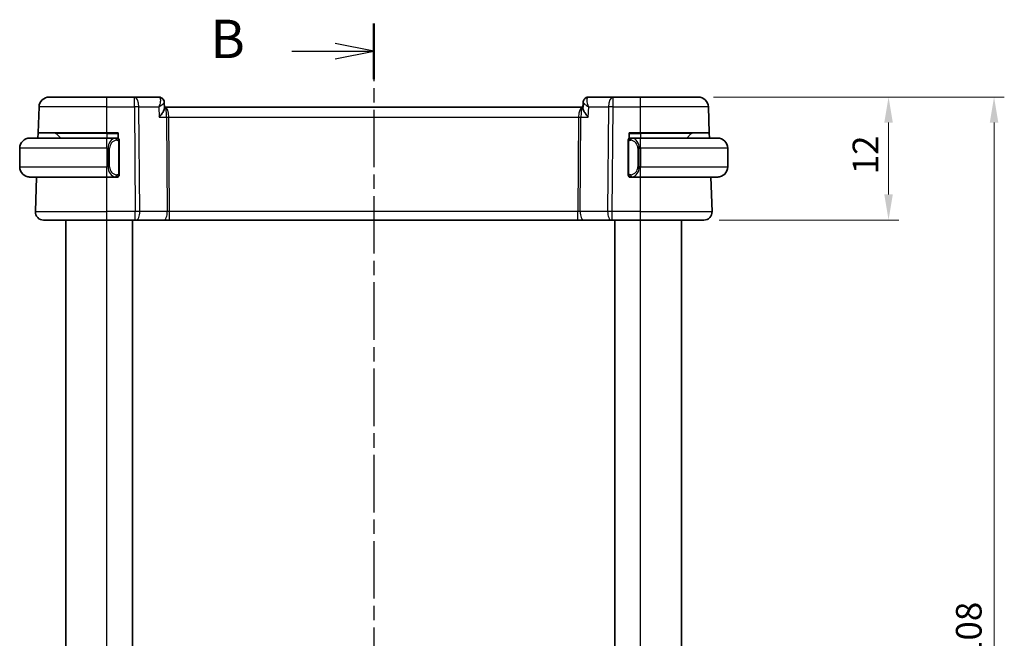
# Model space of a CAD drawing. Units: millimetres. Extents: x 14 to 2205, y 8 to 430.
# Drawn here: x 616 to 712, y 277 to 337 of the extents above; entities that cross this region are included whole.
import ezdxf

# ---------------------------------------------------------------- set-up
doc = ezdxf.new("R2010")
doc.units = ezdxf.units.MM
doc.linetypes.add('CHAIN', pattern=[0.3543, 0.2362, -0.0295, 0.0591, -0.0295])
doc.layers.get('Defpoints').update_dxf_attribs({"lineweight": 25})
for name, color, linetype, lineweight in [('Dimension (ISO)', 7, 'Continuous', 18), ('Section Line (ISO)', 7, 'CHAIN', 25), ('Visible (ISO)', 7, 'Continuous', 35), ('Visible Narrow (ISO)', 7, 'Continuous', 25)]:
    doc.layers.add(name, color=color, linetype=linetype, lineweight=lineweight)
doc.styles.add('Note Text (TK)', font='txt')
doc.dimstyles.new('Default - Method 1b (TK)', dxfattribs={"dimtxt": 2.5, "dimasz": 2.5, "dimexe": 1, "dimexo": 1.5, "dimgap": 1, "dimtad": 1, "dimtoh": 1, "dimrnd": 1e-08, "dimdsep": 46, "dimtxsty": 'Note Text (TK)', "dimcen": 0.09, "dimdle": 5, "dimclrd": 100, "dimclre": 100, "dimclrt": 7, "dimadec": 1, "dimazin": 1, "dimtfac": 1, "dimtmove": 0, "dimatfit": 3, "dimfxl": 1, "dimtolj": 1, "dimlwd": -1, "dimlwe": -1, "dimarcsym": 0})

# ---------------------------------------------------------------- blocks, each defined once
blk = doc.blocks.new('2dTransSection1')
at = {"layer": 'Section Line (ISO)', "linetype": 'CHAIN', "ltscale": 15.822456}
blk.add_line((171.125, 227.237), (171.125, 145.148), dxfattribs=at)
at = {"layer": 'Section Line (ISO)', "linetype": 'Continuous', "lineweight": 50}
for p, q in [((171.125, 227.237), (171.125, 223.631)), ((171.125, 148.754), (171.125, 145.148))]:
    blk.add_line(p, q, dxfattribs=at)
at = {"layer": 'Section Line (ISO)', "linetype": 'Continuous'}
for p, q in [((171.125, 225.434), (168.625, 225.934)), ((165.81, 225.434), (168.625, 225.434)), ((168.625, 225.434), (171.125, 225.434)), ((168.625, 224.934), (171.125, 225.434)), ((171.125, 146.951), (168.625, 147.451)), ((165.81, 146.951), (168.625, 146.951)), ((168.625, 146.951), (171.125, 146.951)), ((168.625, 146.451), (171.125, 146.951))]:
    blk.add_line(p, q, dxfattribs=at)
at = {"layer": 'Section Line (ISO)', "char_height": 2.5, "attachment_point": 7, "style": 'Note Text (TK)'}
for insert in [(160.514, 224.206), (160.514, 145.723)]:
    blk.add_mtext('B', dxfattribs=dict(at, insert=insert))
blk = doc.blocks.new('*D20')
at = {"layer": 'Defpoints', "color": 0}
for p in [(682.053, 329.693), (700.609, 329.693), (682.609, 317.693)]:
    blk.add_point(p, dxfattribs=at)
at = {"layer": 'Dimension (ISO)', "color": 100}
for p, q in [((683.553, 329.693), (701.609, 329.693)), ((700.609, 320.193), (700.609, 327.193)), ((684.109, 317.693), (701.609, 317.693))]:
    blk.add_line(p, q, dxfattribs=at)
for points in [[(700.193, 327.193), (701.026, 327.193), (700.609, 329.693)], [(700.193, 320.193), (701.026, 320.193), (700.609, 317.693)]]:
    blk.add_solid(points, dxfattribs=at)
at = {"layer": 'Dimension (ISO)', "color": 7, "insert": (698.359, 322.159), "char_height": 2.5, "attachment_point": 4, "rotation": 90, "style": 'Note Text (TK)'}
blk.add_mtext('\\A1;12', dxfattribs=at)
blk = doc.blocks.new('*D21')
at = {"layer": 'Defpoints', "color": 0}
for p in [(682.053, 329.693), (710.889, 329.693), (682.053, 221.693)]:
    blk.add_point(p, dxfattribs=at)
at = {"layer": 'Dimension (ISO)', "color": 100}
for p, q in [((683.553, 329.693), (711.889, 329.693)), ((710.889, 224.193), (710.889, 327.193)), ((683.553, 221.693), (711.889, 221.693))]:
    blk.add_line(p, q, dxfattribs=at)
for points in [[(710.473, 327.193), (711.306, 327.193), (710.889, 329.693)], [(710.473, 224.193), (711.306, 224.193), (710.889, 221.693)]]:
    blk.add_solid(points, dxfattribs=at)
at = {"layer": 'Dimension (ISO)', "color": 7, "insert": (708.426, 271.403), "char_height": 2.5, "attachment_point": 4, "rotation": 90, "style": 'Note Text (TK)'}
blk.add_mtext('\\A1;※108', dxfattribs=at)

msp = doc.modelspace()

# ---------------------------------------------------------------- linework, layer by layer
at = {"layer": 'Visible (ISO)'}
for p, q in [((618.8226, 329.6927), (624.4379, 329.6927)), ((627.111, 329.6927), (624.4379, 329.6927)), ((629.4779, 329.6927), (627.111, 329.6927)), ((630.0212, 329.1646), (630.0214, 329.159)), ((630.022, 329.1682), (630.0462, 328.6015)), ((670.8306, 328.6033), (670.8547, 329.1658)), ((670.8335, 328.6927), (670.8538, 329.1682)), ((671.3979, 329.6927), (671.3979, 329.6927)), ((673.7648, 329.6927), (671.3979, 329.6927)), ((676.4379, 329.6927), (673.7648, 329.6927)), ((676.4379, 329.6927), (682.0532, 329.6927)), ((617.7347, 326.1927), (617.8233, 328.7276)), ((630.1193, 328.6927), (630.0423, 328.6927)), ((670.7566, 328.6927), (630.1193, 328.6927)), ((670.8345, 328.6927), (670.7566, 328.6927)), ((683.1411, 326.1927), (683.0526, 328.7276)), ((616.9379, 325.6927), (624.4379, 325.6927)), ((617.7173, 325.6927), (617.7347, 326.1927)), ((624.4379, 326.1927), (617.7347, 326.1927)), ((619.4965, 326.1341), (619.9379, 325.6927)), ((624.4379, 326.1927), (625.5379, 326.1927)), ((625.3415, 325.6927), (624.4379, 325.6927)), ((625.4379, 325.6927), (625.5379, 325.6927)), ((625.5379, 326.1927), (625.5379, 325.6659)), ((625.6379, 322.2669), (625.6379, 325.3185)), ((675.2379, 325.3185), (675.2379, 322.2669)), ((675.3379, 325.6659), (675.3379, 326.1927)), ((675.3379, 326.1927), (676.4379, 326.1927)), ((675.3379, 325.6927), (675.4379, 325.6927)), ((676.4379, 325.6927), (675.532, 325.6927)), ((683.1411, 326.1927), (676.4379, 326.1927)), ((676.4379, 325.6927), (683.9379, 325.6927)), ((681.3793, 326.1341), (680.9379, 325.6927)), ((683.1411, 326.1927), (683.1585, 325.6927)), ((615.9379, 324.6927), (615.9379, 322.8927)), ((684.9379, 324.6927), (684.9379, 322.8927)), ((624.4379, 321.8927), (616.9379, 321.8927)), ((617.4668, 318.5206), (617.5846, 321.8927)), ((624.4379, 321.8927), (625.3439, 321.8927)), ((625.5379, 321.8927), (625.4379, 321.8927)), ((625.5379, 321.9195), (625.5379, 321.8927)), ((675.3379, 321.8927), (675.3379, 321.9195)), ((675.4379, 321.8927), (675.3379, 321.8927)), ((675.5344, 321.8927), (676.4379, 321.8927)), ((683.9379, 321.8927), (676.4379, 321.8927)), ((683.409, 318.5206), (683.2912, 321.8927)), ((624.4379, 317.6927), (618.2663, 317.6927)), ((620.4379, 233.6927), (620.4379, 317.6927)), ((624.4379, 317.6927), (627.1952, 317.6927)), ((626.9379, 233.6927), (626.9379, 317.6927)), ((626.9379, 233.6927), (626.9379, 317.6927)), ((627.2846, 317.6927), (627.1952, 317.6927)), ((627.2846, 317.6927), (629.968, 317.6927)), ((629.968, 317.6927), (630.549, 317.6927)), ((630.549, 317.6927), (670.3268, 317.6927)), ((670.3268, 317.6927), (670.9078, 317.6927)), ((670.9078, 317.6927), (673.5913, 317.6927)), ((673.6807, 317.6927), (673.5913, 317.6927)), ((673.6807, 317.6927), (676.4379, 317.6927)), ((673.9379, 233.6927), (673.9379, 317.6927)), ((682.6095, 317.6927), (676.4379, 317.6927)), ((680.438, 233.6927), (680.438, 317.6927))]:
    msp.add_line(p, q, dxfattribs=at)
for centre, radius, start, end in [((618.8226, 328.6927), 1, 90, 178), ((682.0532, 328.6927), 1, 2, 90), ((616.9379, 324.6927), 1, 90, 180), ((619.3551, 325.9927), 0.2, 45, 90), ((625.4379, 325.4927), 0.2, 45, 90), ((625.4379, 325.4927), 0.2, 0, 45), ((675.4379, 325.4927), 0.2, 135, 180), ((675.4379, 325.4927), 0.2, 90, 135), ((681.5208, 325.9927), 0.2, 90, 135), ((683.9379, 324.6927), 1, 0, 90), ((616.9379, 322.8927), 1, 180, 270), ((683.9379, 322.8927), 1, 270, 0), ((625.4379, 322.0927), 0.2, 270, 315), ((625.4379, 322.0927), 0.2, 315, 0), ((675.4379, 322.0927), 0.2, 180, 225), ((675.4379, 322.0927), 0.2, 225, 270), ((618.2663, 318.4927), 0.8, 178, 270), ((682.6095, 318.4927), 0.8, 270, 2)]:
    msp.add_arc(centre, radius, start, end, dxfattribs=at)
for centre, major_axis, start_param, end_param in [((629.4951, 329.1898), (0.1585, 0.4742), 0.0027021, 0.002884), ((671.3807, 329.1898), (-0.1585, 0.4742), 6.2802977, 6.2804796)]:
    msp.add_ellipse(centre, major_axis=major_axis, ratio=0.9419773, start_param=start_param, end_param=end_param, dxfattribs=at)
for points in [[(629.4779, 329.6927), (629.5366, 329.6927), (629.5963, 329.6827), (629.6522, 329.6641)], [(630.0213, 329.168), (630.0212, 329.1682), (630.0212, 329.1685), (630.0212, 329.1687)], [(670.8546, 329.168), (670.8546, 329.1682), (670.8546, 329.1685), (670.8546, 329.1687)], [(670.8547, 329.1688), (670.8547, 329.1688), (670.8547, 329.1688), (670.8547, 329.1688)], [(670.8549, 329.1758), (670.8552, 329.1795), (670.8554, 329.1831), (670.8557, 329.1868)], [(671.2236, 329.6641), (671.2796, 329.6827), (671.3392, 329.6927), (671.3979, 329.6927)]]:
    msp.add_open_spline(points, degree=3, dxfattribs=at)
for points, knots in [([(629.648, 329.6635), (629.7024, 329.6444), (629.7547, 329.6157), (629.8494, 329.543), (629.8924, 329.4977), (629.9627, 329.3949), (629.99, 329.3355), (630.0145, 329.2398), (630.0197, 329.2038), (630.0212, 329.1687)], [0, 0, 0, 0, 0.017913647, 0.017913647, 0.036505491, 0.036505491, 0.055931395, 0.055931395, 0.067267633, 0.067267633, 0.067267633, 0.067267633]), ([(629.6523, 329.664), (629.7094, 329.645), (629.7644, 329.6159), (629.8593, 329.5428), (629.9004, 329.498), (629.9641, 329.3999), (629.988, 329.3458), (630.0138, 329.2504), (630.0202, 329.209), (630.0221, 329.1683)], [0, 0, 0, 0, 0.018455139, 0.018455139, 0.03668657, 0.03668657, 0.054495794, 0.054495794, 0.067501567, 0.067501567, 0.067501567, 0.067501567]), ([(670.8547, 329.1687), (670.8567, 329.2213), (670.8665, 329.2762), (670.9026, 329.3818), (670.9298, 329.4337), (670.9998, 329.5266), (671.0442, 329.5681), (671.1339, 329.6274), (671.178, 329.6488), (671.2235, 329.664)], [0, 0, 0, 0, 0.016920408, 0.016920408, 0.034416466, 0.034416466, 0.052592202, 0.052592202, 0.067374897, 0.067374897, 0.067374897, 0.067374897]), ([(629.5313, 327.7276), (629.5322, 327.7287), (629.5331, 327.7298), (629.6214, 327.8366), (629.7029, 327.9415), (629.8457, 328.1416), (629.9084, 328.2386), (630.0135, 328.4344), (630.0396, 328.5143), (630.0463, 328.5818), (630.0466, 328.592), (630.0462, 328.6015)], [-0.00044262, -0.00044262, -0.00044262, -0.00044262, 0, 0, 0.04364145, 0.04364145, 0.08721197, 0.08721197, 0.14035441, 0.14035441, 0.15041727, 0.15041727, 0.15041727, 0.15041727]), ([(671.3445, 327.7276), (671.3436, 327.7287), (671.3427, 327.7298), (671.2535, 327.8361), (671.1712, 327.9408), (671.028, 328.1405), (670.9652, 328.2381), (670.8667, 328.4282), (670.8371, 328.5126), (670.8306, 328.5847), (670.8303, 328.5943), (670.8306, 328.6033)], [-0.16272966, -0.16272966, -0.16272966, -0.16272966, -0.1623287, -0.1623287, -0.12324565, -0.12324565, -0.08437342, -0.08437342, -0.04048652, -0.04048652, -0.03335116, -0.03335116, -0.03335116, -0.03335116]), ([(616.9379, 325.6927), (616.9366, 325.6927), (616.9344, 325.6927), (616.9316, 325.6927), (616.9254, 325.6927), (616.9163, 325.6925), (616.9056, 325.6922), (616.8977, 325.6919), (616.8889, 325.6916), (616.8799, 325.691), (616.8714, 325.6905), (616.8628, 325.6899), (616.8546, 325.6892), (616.8456, 325.6885), (616.8371, 325.6877), (616.8297, 325.6868), (616.8175, 325.6855), (616.8083, 325.6843), (616.805, 325.6839)], [0.00000014, 0.00000014, 0.00000014, 0.00000014, 0.09424462, 0.09424462, 0.09424462, 0.29608497, 0.29608497, 0.29608497, 0.44613462, 0.44613462, 0.44613462, 0.58843853, 0.58843853, 0.58843853, 0.74422937, 0.74422937, 0.74422937, 1, 1, 1, 1]), ([(625.3705, 325.6927), (625.3651, 325.6927), (625.3602, 325.6927), (625.3558, 325.6927), (625.3508, 325.6927), (625.3465, 325.6927), (625.3439, 325.6927)], [0.74172688, 0.74172688, 0.74172688, 0.74172688, 0.86054632, 0.86054632, 0.86054632, 1, 1, 1, 1]), ([(625.4379, 325.6927), (625.4375, 325.6927), (625.4368, 325.6927), (625.4337, 325.6927), (625.4316, 325.6927), (625.4289, 325.6927), (625.4257, 325.6927), (625.4228, 325.6927), (625.4194, 325.6927), (625.4155, 325.6927), (625.4117, 325.6927), (625.4073, 325.6927), (625.4025, 325.6927), (625.3976, 325.6927), (625.3923, 325.6927), (625.3871, 325.6927), (625.3814, 325.6927), (625.3758, 325.6927), (625.3705, 325.6927)], [0, 0, 0, 0, 0.19035453, 0.19035453, 0.19035453, 0.31386322, 0.31386322, 0.31386322, 0.42140608, 0.42140608, 0.42140608, 0.52396797, 0.52396797, 0.52396797, 0.62813475, 0.62813475, 0.62813475, 0.74172688, 0.74172688, 0.74172688, 0.74172688]), ([(625.6379, 325.4464), (625.6379, 325.4523), (625.6379, 325.4577), (625.6379, 325.4627), (625.6379, 325.4676), (625.6379, 325.4719), (625.6379, 325.4757), (625.6379, 325.4794), (625.6379, 325.4824), (625.6379, 325.4848), (625.6379, 325.4872), (625.6379, 325.4889), (625.6379, 325.4901), (625.6379, 325.4904), (625.6379, 325.4906), (625.6379, 325.4909), (625.6379, 325.4916), (625.6379, 325.4921), (625.6379, 325.4924), (625.6379, 325.4927), (625.6379, 325.4927), (625.6379, 325.4927)], [0.5, 0.5, 0.5, 0.5, 0.58502424, 0.58502424, 0.58502424, 0.66947181, 0.66947181, 0.66947181, 0.75324782, 0.75324782, 0.75324782, 0.83626522, 0.83626522, 0.83626522, 0.85443497, 0.85443497, 0.85443497, 0.91835525, 0.91835525, 0.91835525, 1, 1, 1, 1]), ([(625.6379, 325.3185), (625.6379, 325.3242), (625.6379, 325.3301), (625.6379, 325.3362), (625.6379, 325.3421), (625.6379, 325.3483), (625.6379, 325.3547), (625.6379, 325.361), (625.6379, 325.3675), (625.6379, 325.3741), (625.6379, 325.3806), (625.6379, 325.3872), (625.6379, 325.3937), (625.6379, 325.4002), (625.6379, 325.4066), (625.6379, 325.4127), (625.6379, 325.4189), (625.6379, 325.4248), (625.6379, 325.4303), (625.6379, 325.4361), (625.6379, 325.4414), (625.6379, 325.4464)], [0, 0, 0, 0, 0.07187067, 0.07187067, 0.07187067, 0.14250295, 0.14250295, 0.14250295, 0.21256871, 0.21256871, 0.21256871, 0.28268769, 0.28268769, 0.28268769, 0.35348445, 0.35348445, 0.35348445, 0.42564648, 0.42564648, 0.42564648, 0.5, 0.5, 0.5, 0.5]), ([(675.2379, 325.4927), (675.2379, 325.4927), (675.2379, 325.4927), (675.2379, 325.4921), (675.2379, 325.4915), (675.2379, 325.4903), (675.2379, 325.4883), (675.2379, 325.4863), (675.2379, 325.4834), (675.2379, 325.4797), (675.2379, 325.4759), (675.2379, 325.4712), (675.2379, 325.4658), (675.2379, 325.4602), (675.2379, 325.4537), (675.2379, 325.4468)], [0, 0, 0, 0, 0.10026775, 0.10026775, 0.10026775, 0.19847065, 0.19847065, 0.19847065, 0.29651622, 0.29651622, 0.29651622, 0.39628078, 0.39628078, 0.39628078, 0.5, 0.5, 0.5, 0.5]), ([(675.2379, 325.4468), (675.2379, 325.4349), (675.2379, 325.421), (675.2379, 325.4063), (675.2379, 325.3918), (675.2379, 325.3767), (675.2379, 325.3616), (675.2379, 325.3598), (675.2379, 325.358), (675.2379, 325.3562), (675.2379, 325.3432), (675.2379, 325.3304), (675.2379, 325.3185)], [0.5, 0.5, 0.5, 0.5, 0.6699894, 0.6699894, 0.6699894, 0.83656608, 0.83656608, 0.83656608, 0.85622576, 0.85622576, 0.85622576, 1, 1, 1, 1]), ([(675.5053, 325.6927), (675.4991, 325.6927), (675.4923, 325.6927), (675.4855, 325.6927), (675.4793, 325.6927), (675.4731, 325.6927), (675.4678, 325.6927), (675.4624, 325.6927), (675.4578, 325.6927), (675.454, 325.6927), (675.4497, 325.6927), (675.4463, 325.6927), (675.4436, 325.6927), (675.4394, 325.6927), (675.4385, 325.6927), (675.4379, 325.6927)], [0.25827312, 0.25827312, 0.25827312, 0.25827312, 0.39314391, 0.39314391, 0.39314391, 0.51690147, 0.51690147, 0.51690147, 0.64201572, 0.64201572, 0.64201572, 0.78266988, 0.78266988, 0.78266988, 1, 1, 1, 1]), ([(675.532, 325.6927), (675.5305, 325.6927), (675.5285, 325.6927), (675.5261, 325.6927), (675.5207, 325.6927), (675.5135, 325.6927), (675.5053, 325.6927)], [0.00000016, 0.00000016, 0.00000016, 0.00000016, 0.07789573, 0.07789573, 0.07789573, 0.25827312, 0.25827312, 0.25827312, 0.25827312]), ([(684.0708, 325.6839), (684.0667, 325.6844), (684.0532, 325.6862), (684.0362, 325.6879), (684.0254, 325.6889), (684.0132, 325.6899), (684.001, 325.6907), (683.9884, 325.6915), (683.9757, 325.6921), (683.965, 325.6923), (683.965, 325.6923), (683.965, 325.6923), (683.965, 325.6923)], [0, 0, 0, 0, 0.32158276, 0.32158276, 0.32158276, 0.52551233, 0.52551233, 0.52551233, 0.73736223, 0.73736223, 0.73736223, 0.73769059, 0.73769059, 0.73769059, 0.73769059]), ([(616.805, 321.9016), (616.8092, 321.901), (616.8226, 321.8992), (616.8396, 321.8976), (616.8504, 321.8965), (616.8626, 321.8955), (616.8748, 321.8947), (616.8875, 321.8939), (616.9001, 321.8934), (616.9108, 321.8931), (616.9108, 321.8931), (616.9109, 321.8931), (616.9109, 321.8931)], [0, 0, 0, 0, 0.32158276, 0.32158276, 0.32158276, 0.52551233, 0.52551233, 0.52551233, 0.73736223, 0.73736223, 0.73736223, 0.73812541, 0.73812541, 0.73812541, 0.73812541]), ([(625.3439, 321.8927), (625.3454, 321.8927), (625.3473, 321.8927), (625.3497, 321.8927), (625.3552, 321.8927), (625.3623, 321.8927), (625.3705, 321.8927)], [0.00000016, 0.00000016, 0.00000016, 0.00000016, 0.07789573, 0.07789573, 0.07789573, 0.25827312, 0.25827312, 0.25827312, 0.25827312]), ([(625.3705, 321.8927), (625.3767, 321.8927), (625.3835, 321.8927), (625.3903, 321.8927), (625.3965, 321.8927), (625.4027, 321.8927), (625.408, 321.8927), (625.4135, 321.8927), (625.418, 321.8927), (625.4219, 321.8927), (625.4262, 321.8927), (625.4295, 321.8927), (625.4322, 321.8927), (625.4364, 321.8927), (625.4373, 321.8927), (625.4379, 321.8927)], [0.25827312, 0.25827312, 0.25827312, 0.25827312, 0.39314391, 0.39314391, 0.39314391, 0.51690147, 0.51690147, 0.51690147, 0.64201572, 0.64201572, 0.64201572, 0.78266988, 0.78266988, 0.78266988, 1, 1, 1, 1]), ([(625.6379, 322.1387), (625.6379, 322.1505), (625.6379, 322.1645), (625.6379, 322.1792), (625.6379, 322.1936), (625.6379, 322.2087), (625.6379, 322.2239), (625.6379, 322.2256), (625.6379, 322.2274), (625.6379, 322.2292), (625.6379, 322.2422), (625.6379, 322.255), (625.6379, 322.2669)], [0.5, 0.5, 0.5, 0.5, 0.6699894, 0.6699894, 0.6699894, 0.83656608, 0.83656608, 0.83656608, 0.85622576, 0.85622576, 0.85622576, 1, 1, 1, 1]), ([(625.6379, 322.0927), (625.6379, 322.0927), (625.6379, 322.0927), (625.6379, 322.0934), (625.6379, 322.094), (625.6379, 322.0951), (625.6379, 322.0972), (625.6379, 322.0992), (625.6379, 322.102), (625.6379, 322.1058), (625.6379, 322.1095), (625.6379, 322.1142), (625.6379, 322.1196), (625.6379, 322.1253), (625.6379, 322.1317), (625.6379, 322.1387)], [0, 0, 0, 0, 0.10026775, 0.10026775, 0.10026775, 0.19847065, 0.19847065, 0.19847065, 0.29651622, 0.29651622, 0.29651622, 0.39628078, 0.39628078, 0.39628078, 0.5, 0.5, 0.5, 0.5]), ([(675.2379, 322.2669), (675.2379, 322.2612), (675.2379, 322.2553), (675.2379, 322.2493), (675.2379, 322.2433), (675.2379, 322.2371), (675.2379, 322.2307), (675.2379, 322.2244), (675.2379, 322.2179), (675.2379, 322.2113), (675.2379, 322.2048), (675.2379, 322.1982), (675.2379, 322.1917), (675.2379, 322.1852), (675.2379, 322.1788), (675.2379, 322.1728), (675.2379, 322.1665), (675.2379, 322.1606), (675.2379, 322.1551), (675.2379, 322.1494), (675.2379, 322.144), (675.2379, 322.139)], [0, 0, 0, 0, 0.07187067, 0.07187067, 0.07187067, 0.14250295, 0.14250295, 0.14250295, 0.21256871, 0.21256871, 0.21256871, 0.28268769, 0.28268769, 0.28268769, 0.35348445, 0.35348445, 0.35348445, 0.42564648, 0.42564648, 0.42564648, 0.5, 0.5, 0.5, 0.5]), ([(675.2379, 322.139), (675.2379, 322.1332), (675.2379, 322.1277), (675.2379, 322.1228), (675.2379, 322.1179), (675.2379, 322.1135), (675.2379, 322.1098), (675.2379, 322.1061), (675.2379, 322.103), (675.2379, 322.1006), (675.2379, 322.0982), (675.2379, 322.0965), (675.2379, 322.0953), (675.2379, 322.095), (675.2379, 322.0948), (675.2379, 322.0946), (675.2379, 322.0938), (675.2379, 322.0933), (675.2379, 322.0931), (675.2379, 322.0927), (675.2379, 322.0927), (675.2379, 322.0927)], [0.5, 0.5, 0.5, 0.5, 0.58502424, 0.58502424, 0.58502424, 0.66947181, 0.66947181, 0.66947181, 0.75324782, 0.75324782, 0.75324782, 0.83626522, 0.83626522, 0.83626522, 0.85443497, 0.85443497, 0.85443497, 0.91835525, 0.91835525, 0.91835525, 1, 1, 1, 1]), ([(675.4379, 321.8927), (675.4383, 321.8927), (675.439, 321.8927), (675.4422, 321.8927), (675.4442, 321.8927), (675.4469, 321.8927), (675.4502, 321.8927), (675.453, 321.8927), (675.4564, 321.8927), (675.4604, 321.8927), (675.4641, 321.8927), (675.4685, 321.8927), (675.4733, 321.8927), (675.4782, 321.8927), (675.4835, 321.8927), (675.4887, 321.8927), (675.4944, 321.8927), (675.5001, 321.8927), (675.5053, 321.8927)], [0, 0, 0, 0, 0.19035453, 0.19035453, 0.19035453, 0.31386322, 0.31386322, 0.31386322, 0.42140608, 0.42140608, 0.42140608, 0.52396797, 0.52396797, 0.52396797, 0.62813475, 0.62813475, 0.62813475, 0.74172688, 0.74172688, 0.74172688, 0.74172688]), ([(675.5053, 321.8927), (675.5107, 321.8927), (675.5156, 321.8927), (675.52, 321.8927), (675.5251, 321.8927), (675.5293, 321.8927), (675.532, 321.8927)], [0.74172688, 0.74172688, 0.74172688, 0.74172688, 0.86054632, 0.86054632, 0.86054632, 1, 1, 1, 1]), ([(683.9379, 321.8927), (683.9392, 321.8927), (683.9414, 321.8927), (683.9443, 321.8927), (683.9504, 321.8928), (683.9595, 321.8929), (683.9702, 321.8932), (683.9781, 321.8935), (683.9869, 321.8939), (683.9959, 321.8944), (684.0044, 321.8949), (684.013, 321.8955), (684.0212, 321.8962), (684.0302, 321.8969), (684.0387, 321.8978), (684.0461, 321.8986), (684.0583, 321.8999), (684.0675, 321.9011), (684.0708, 321.9016)], [0.00000014, 0.00000014, 0.00000014, 0.00000014, 0.09424462, 0.09424462, 0.09424462, 0.29608497, 0.29608497, 0.29608497, 0.44613462, 0.44613462, 0.44613462, 0.58843853, 0.58843853, 0.58843853, 0.74422937, 0.74422937, 0.74422937, 1, 1, 1, 1])]:
    msp.add_open_spline(points, degree=3, knots=knots, dxfattribs=at)
at = {"layer": 'Visible Narrow (ISO)'}
for p, q in [((624.4379, 328.7276), (617.8233, 328.7276)), ((624.4379, 328.7276), (627.111, 328.7276)), ((624.4379, 326.1927), (624.4379, 328.7276)), ((627.111, 328.7276), (627.1952, 318.5206)), ((627.6421, 318.5206), (627.558, 328.7276)), ((627.558, 328.7276), (629.4886, 328.7276)), ((629.4886, 328.7276), (629.5313, 327.7276)), ((629.9745, 329.0815), (629.9745, 329.0807)), ((630.4221, 328.2102), (630.4223, 328.2102)), ((670.4536, 328.2102), (670.4538, 328.2102)), ((670.9013, 329.0812), (670.9014, 329.0818)), ((671.3445, 327.7276), (671.3872, 328.7276)), ((671.3872, 328.7276), (673.3179, 328.7276)), ((673.3179, 328.7276), (673.2337, 318.5206)), ((673.6807, 318.5206), (673.7648, 328.7276)), ((673.7648, 328.7276), (676.4379, 328.7276)), ((676.4379, 326.1927), (676.4379, 328.7276)), ((683.0526, 328.7276), (676.4379, 328.7276)), ((629.5313, 327.7276), (630.2497, 327.7276)), ((630.2497, 327.7276), (630.3256, 318.5206)), ((630.549, 318.5206), (630.4731, 327.7276)), ((630.4731, 327.7276), (670.4027, 327.7276)), ((670.4027, 327.7276), (670.3268, 318.5206)), ((670.5502, 318.5206), (670.6261, 327.7276)), ((670.6261, 327.7276), (671.3445, 327.7276)), ((624.4379, 326.1341), (619.4965, 326.1341)), ((624.4379, 326.1341), (625.5379, 326.1341)), ((624.4379, 326.1341), (624.4379, 325.6927)), ((625.5793, 325.3185), (625.6227, 325.3185)), ((625.5793, 325.3185), (625.5793, 322.2669)), ((625.6227, 325.3185), (625.6379, 325.3185)), ((675.2379, 325.3185), (675.2531, 325.3185)), ((675.2531, 325.3185), (675.2965, 325.3185)), ((675.2965, 322.2669), (675.2965, 325.3185)), ((675.3379, 326.1341), (676.4379, 326.1341)), ((681.3793, 326.1341), (676.4379, 326.1341)), ((676.4379, 326.1341), (676.4379, 325.6927)), ((624.4379, 324.6927), (615.9379, 324.6927)), ((624.4379, 324.6927), (624.5551, 324.6927)), ((624.4379, 324.6927), (624.4379, 322.8927)), ((624.5551, 324.6927), (624.6965, 324.6927)), ((624.5551, 324.6927), (624.5551, 322.8927)), ((624.6965, 322.8927), (624.6965, 324.6927)), ((676.3208, 324.6927), (676.1793, 324.6927)), ((676.1793, 324.6927), (676.1793, 322.8927)), ((676.3208, 322.8927), (676.3208, 324.6927)), ((676.3208, 324.6927), (676.4379, 324.6927)), ((676.4379, 324.6927), (676.4379, 322.8927)), ((684.9379, 324.6927), (676.4379, 324.6927)), ((615.9379, 322.8927), (624.4379, 322.8927)), ((624.5551, 322.8927), (624.4379, 322.8927)), ((624.5551, 322.8927), (624.6965, 322.8927)), ((676.3208, 322.8927), (676.1793, 322.8927)), ((676.4379, 322.8927), (676.3208, 322.8927)), ((676.4379, 322.8927), (684.9379, 322.8927)), ((624.4379, 318.5206), (624.4379, 321.8927)), ((625.6227, 322.2669), (625.5793, 322.2669)), ((625.6379, 322.2669), (625.6227, 322.2669)), ((675.2531, 322.2669), (675.2379, 322.2669)), ((675.2965, 322.2669), (675.2531, 322.2669)), ((676.4379, 318.5206), (676.4379, 321.8927)), ((617.4668, 318.5206), (624.4379, 318.5206)), ((627.1952, 318.5206), (624.4379, 318.5206)), ((624.4379, 233.6927), (624.4379, 317.6927)), ((630.3256, 318.5206), (627.6421, 318.5206)), ((670.3268, 318.5206), (630.549, 318.5206)), ((673.2337, 318.5206), (670.5502, 318.5206)), ((676.4379, 318.5206), (673.6807, 318.5206)), ((676.4379, 318.5206), (683.409, 318.5206)), ((676.4379, 233.6927), (676.4379, 317.6927)), ((680.4379, 233.6927), (680.4379, 317.6927))]:
    msp.add_line(p, q, dxfattribs=at)
for centre, start, end in [((625.4965, 324.6927), 97.635381, 180), ((675.3793, 324.6927), 0, 82.364617), ((625.4965, 322.8927), 180, 262.364619), ((675.3793, 322.8927), 277.635383, 0)]:
    msp.add_arc(centre, 0.8, start, end, dxfattribs=at)
for centre, major_axis, ratio, start_param, end_param in [((624.4379, 328.6927), (0, 1), 0.00001, 4.747316, 6.2915884), ((627.111, 328.6927), (0, 1), 0.00001, 4.7432399, 6.2750819), ((627.111, 328.6927), (0, 1), 0.4472137, 4.7472956, 6.2831853), ((629.5, 328.6882), (-0.0259, 1.0045), 0.3818301, 6.1659779, 6.2733367), ((629.4951, 329.1898), (0.1585, 0.4742), 0.9419772, 0.0110989, 0.2902315), ((629.4779, 329.1927), (0, 0.5), 0.9489623, 6.0752666, 6.0858548), ((629.4951, 329.1898), (0.1585, 0.4742), 0.9419773, 5.8984838, 6.2858898), ((671.3807, 329.1898), (-0.1585, 0.4742), 0.9419772, 6.2802989, 6.387732), ((671.3807, 329.1898), (-0.1585, 0.4742), 0.9419773, 5.9929535, 6.2802989), ((671.3758, 328.6882), (0.0259, 1.0045), 0.3818299, 0.0098486, 0.1172074), ((673.7648, 328.6927), (0, 1), 0.4472135, 0, 1.5358897), ((673.7648, 328.6927), (0, 1), 0.00001, 4.7472814, 6.2773676), ((676.4379, 328.6927), (0, 1), 0.00001, 4.7473184, 6.2925579), ((627.111, 328.6927), (1, 0.0082), 0.0348983, 1.1071485, 1.5705085), ((630.1193, 327.6927), (0, 1), 0.3541021, 4.7472956, 6.2831853), ((630.1193, 327.6927), (0, -1), 0.1304953, 1.6057029, 3.1415927), ((670.7566, 327.6927), (0, -1), 0.3541018, 3.1415927, 4.6774824), ((670.7566, 327.6927), (0, 1), 0.130495, 0, 1.5358897), ((673.7648, 328.6927), (1, -0.0082), 0.0348983, 1.5710839, 2.0344439), ((630.4731, 327.7451), (0.5, 0.0041), 0.0348983, 4.2487411, 4.7121011), ((670.4027, 327.7451), (0.5, -0.0041), 0.0348983, 4.7126765, 5.1760365), ((624.4379, 325.9927), (0, 0.2), 0.00001, 6.2783392, 7.0653441), ((624.4379, 324.6927), (0, 1), 0.00001, 4.712389, 6.2876814), ((625.3551, 324.6927), (0, -1), 0.7999999, 3.2748552, 4.712389), ((625.2488, 325.4856), (-0.0266, 0.1982), 0.7039512, 5.3566507, 6.0950033), ((625.2488, 325.4856), (-0.0266, 0.1982), 0.7039512, 4.618298, 5.3566507), ((675.6271, 325.4856), (-0.0266, -0.1982), 0.703951, 4.0681272, 4.8064799), ((675.6271, 325.4856), (0.0266, 0.1982), 0.703951, 0.1881819, 0.9265346), ((675.5208, 324.6927), (0, 1), 0.8000001, 4.712389, 6.1499228), ((676.4379, 325.9927), (0, 0.2), 0.00001, 6.2734915, 7.0620858), ((676.4379, 324.6927), (0, 1), 0.00001, 4.7083371, 6.2750819), ((624.4379, 322.8927), (0, -1), 0.00001, 6.2816043, 7.8539816), ((625.3551, 322.8927), (0, -1), 0.7999999, 4.712389, 6.1499228), ((675.5208, 322.8927), (0, 1), 0.8000001, 3.2748552, 4.712389), ((676.4379, 322.8927), (0, -1), 0.00001, 0.0039283, 1.5707963), ((625.2488, 322.0998), (-0.0266, -0.1982), 0.7039512, 0.188182, 0.9265346), ((625.2488, 322.0998), (0.0266, 0.1982), 0.7039512, 4.0681273, 4.80648), ((675.6271, 322.0998), (0.0266, -0.1982), 0.703951, 4.618298, 5.3566507), ((675.6271, 322.0998), (0.0266, -0.1982), 0.703951, 5.3566507, 6.0950034), ((624.4379, 318.4927), (0, -0.8), 0.00001, 0.000808, 1.6057049), ((627.1951, 318.4927), (-1, -0.0066), 0.0279186, 4.2487872, 4.7121472), ((627.1952, 318.4927), (0, -0.8), 0.00001, 0.0044441, 1.6057137), ((627.2846, 318.4927), (0, -0.8), 0.4472137, 0, 1.6057029), ((629.968, 318.4927), (0, -0.8), 0.4472137, 0, 1.6057029), ((630.5494, 318.4927), (-0.5001, 0.0066), 0.0558116, 4.7138768, 5.1772368), ((630.549, 318.4927), (0, -0.8), 0.00001, 6.2797512, 7.8888799), ((670.3264, 318.4927), (-0.5001, -0.0066), 0.0558116, 4.2475415, 4.7109015), ((670.3268, 318.4927), (0, -0.8), 0.00001, 6.2827813, 7.8888872), ((670.9078, 318.4927), (0, -0.8), 0.4472135, 4.6774824, 6.2831853), ((673.5913, 318.4927), (0, -0.8), 0.4472135, 4.6774824, 6.2831853), ((673.6807, 318.4927), (-1, 0.0066), 0.0279186, 4.7126305, 5.1759905), ((673.6807, 318.4927), (0, -0.8), 0.00001, 6.2779331, 7.8888754), ((676.4379, 318.4927), (0, -0.8), 0.00001, 6.2803574, 7.8888813)]:
    msp.add_ellipse(centre, major_axis=major_axis, ratio=ratio, start_param=start_param, end_param=end_param, dxfattribs=at)
for points, knots in [([(629.5192, 329.6869), (629.6068, 329.6624), (629.648, 329.5601), (629.653, 329.4295), (629.6555, 329.3643), (629.6493, 329.2927), (629.6366, 329.2172), (629.6111, 329.0642), (629.5588, 328.8953), (629.4886, 328.7276)], [0, 0, 0, 0, 0.034657372, 0.034657372, 0.034657372, 0.051986058, 0.051986058, 0.051986058, 0.087058876, 0.087058876, 0.087058876, 0.087058876]), ([(629.4886, 328.7276), (629.4903, 328.7286), (629.4921, 328.7297), (629.638, 328.8161), (629.8285, 328.9432), (629.9892, 329.0884), (630.0218, 329.1461), (630.0213, 329.168)], [-0.087058876, -0.087058876, -0.087058876, -0.087058876, -0.086643429, -0.086643429, -0.051986058, -0.034657372, -0.016933465, -0.016933465, -0.016933465, -0.016933465]), ([(670.8547, 329.1688), (670.8538, 329.1469), (670.8702, 329.1174), (670.899, 329.0839), (670.9171, 329.063), (670.9399, 329.0405), (670.9667, 329.0168), (670.9813, 329.004), (670.9971, 328.9908), (671.014, 328.9773), (671.1109, 328.9), (671.2408, 328.814), (671.3872, 328.7276)], [-0.069930442, -0.069930442, -0.069930442, -0.069930442, -0.051986058, -0.051986058, -0.051986058, -0.040763373, -0.040763373, -0.040763373, -0.034657372, -0.034657372, -0.034657372, 0.000415446, 0.000415446, 0.000415446, 0.000415446]), ([(671.3872, 328.7276), (671.317, 328.8953), (671.2647, 329.0642), (671.2392, 329.2174), (671.2266, 329.293), (671.2204, 329.3647), (671.223, 329.43), (671.2281, 329.5605), (671.269, 329.6624), (671.3567, 329.6869)], [-0.000415446, -0.000415446, -0.000415446, -0.000415446, 0.034657372, 0.034657372, 0.034657372, 0.051986058, 0.051986058, 0.051986058, 0.086643429, 0.086643429, 0.086643429, 0.086643429]), ([(625.3439, 325.6927), (625.3431, 325.6927), (625.3417, 325.6927), (625.3399, 325.6927), (625.3359, 325.6927), (625.3298, 325.6925), (625.3224, 325.6922), (625.317, 325.6919), (625.311, 325.6916), (625.3047, 325.691), (625.2987, 325.6905), (625.2925, 325.6899), (625.2864, 325.6892), (625.2798, 325.6885), (625.2733, 325.6877), (625.2677, 325.6868), (625.2585, 325.6855), (625.2514, 325.6843), (625.2488, 325.6839)], [0.00000014, 0.00000014, 0.00000014, 0.00000014, 0.09424462, 0.09424462, 0.09424462, 0.29608497, 0.29608497, 0.29608497, 0.44613462, 0.44613462, 0.44613462, 0.58843853, 0.58843853, 0.58843853, 0.74422937, 0.74422937, 0.74422937, 1, 1, 1, 1]), ([(625.3902, 325.4856), (625.3958, 325.4864), (625.4015, 325.4871), (625.4075, 325.4876), (625.4134, 325.4882), (625.4197, 325.4885), (625.4262, 325.4884), (625.4328, 325.4883), (625.4396, 325.4879), (625.4466, 325.4871), (625.4536, 325.4863), (625.4607, 325.4851), (625.4678, 325.4835), (625.4748, 325.4818), (625.4818, 325.4798), (625.4885, 325.4773), (625.4953, 325.4748), (625.5017, 325.4719), (625.5079, 325.4685), (625.5142, 325.465), (625.5201, 325.4612), (625.5258, 325.4568)], [0, 0, 0, 0, 0.071275, 0.071275, 0.071275, 0.14246065, 0.14246065, 0.14246065, 0.21364074, 0.21364074, 0.21364074, 0.28489899, 0.28489899, 0.28489899, 0.35632005, 0.35632005, 0.35632005, 0.42799051, 0.42799051, 0.42799051, 0.5, 0.5, 0.5, 0.5]), ([(625.5258, 325.4568), (625.5314, 325.4525), (625.5368, 325.4476), (625.5418, 325.4423), (625.5468, 325.4371), (625.5514, 325.4314), (625.5555, 325.4254), (625.5595, 325.4193), (625.5631, 325.413), (625.5661, 325.4064), (625.5691, 325.3998), (625.5715, 325.393), (625.5733, 325.3862), (625.575, 325.3799), (625.5762, 325.3736), (625.5771, 325.3671), (625.5782, 325.3592), (625.5788, 325.3505), (625.5791, 325.342), (625.5794, 325.3342), (625.5793, 325.3265), (625.5793, 325.3185)], [0.5, 0.5, 0.5, 0.5, 0.57172447, 0.57172447, 0.57172447, 0.6426242, 0.6426242, 0.6426242, 0.71336021, 0.71336021, 0.71336021, 0.78457822, 0.78457822, 0.78457822, 0.85049403, 0.85049403, 0.85049403, 0.92879556, 0.92879556, 0.92879556, 1, 1, 1, 1]), ([(675.2965, 325.3185), (675.2965, 325.3366), (675.2966, 325.3552), (675.2995, 325.3725), (675.3023, 325.3896), (675.3079, 325.4055), (675.3162, 325.4195), (675.3251, 325.4344), (675.337, 325.4472), (675.3496, 325.4568)], [0, 0, 0, 0, 0.16464555, 0.16464555, 0.16464555, 0.3268563, 0.3268563, 0.3268563, 0.5, 0.5, 0.5, 0.5]), ([(675.3496, 325.4568), (675.3575, 325.4628), (675.3662, 325.4681), (675.3755, 325.4725), (675.3846, 325.4768), (675.3943, 325.4802), (675.4045, 325.4829), (675.414, 325.4853), (675.4236, 325.4869), (675.433, 325.4877), (675.4425, 325.4886), (675.4517, 325.4886), (675.4605, 325.4881), (675.4693, 325.4877), (675.4777, 325.4867), (675.4856, 325.4856)], [0.5, 0.5, 0.5, 0.5, 0.60524772, 0.60524772, 0.60524772, 0.707891, 0.707891, 0.707891, 0.80414857, 0.80414857, 0.80414857, 0.90207429, 0.90207429, 0.90207429, 1, 1, 1, 1]), ([(675.6271, 325.6839), (675.6238, 325.6844), (675.6133, 325.6862), (675.6006, 325.6879), (675.5925, 325.6889), (675.5834, 325.6899), (675.5747, 325.6907), (675.5657, 325.6915), (675.5571, 325.6921), (675.5498, 325.6923), (675.5409, 325.6927), (675.5342, 325.6927), (675.532, 325.6927)], [0, 0, 0, 0, 0.3215828, 0.3215828, 0.3215828, 0.5255123, 0.5255123, 0.5255123, 0.7373622, 0.7373622, 0.7373622, 1, 1, 1, 1]), ([(625.2488, 321.9016), (625.2521, 321.901), (625.2625, 321.8992), (625.2753, 321.8976), (625.2833, 321.8965), (625.2924, 321.8955), (625.3011, 321.8947), (625.3102, 321.8939), (625.3188, 321.8934), (625.326, 321.8931), (625.3349, 321.8928), (625.3416, 321.8928), (625.3439, 321.8927)], [0, 0, 0, 0, 0.3215828, 0.3215828, 0.3215828, 0.5255123, 0.5255123, 0.5255123, 0.7373622, 0.7373622, 0.7373622, 1, 1, 1, 1]), ([(625.5262, 322.1287), (625.5183, 322.1226), (625.5096, 322.1174), (625.5003, 322.113), (625.4912, 322.1087), (625.4815, 322.1052), (625.4714, 322.1026), (625.4618, 322.1001), (625.4522, 322.0985), (625.4429, 322.0977), (625.4333, 322.0969), (625.4241, 322.0968), (625.4153, 322.0973), (625.4065, 322.0978), (625.3981, 322.0988), (625.3902, 322.0998)], [0.5, 0.5, 0.5, 0.5, 0.60524772, 0.60524772, 0.60524772, 0.707891, 0.707891, 0.707891, 0.80414857, 0.80414857, 0.80414857, 0.90207429, 0.90207429, 0.90207429, 1, 1, 1, 1]), ([(625.5793, 322.2669), (625.5793, 322.2489), (625.5792, 322.2303), (625.5764, 322.2129), (625.5735, 322.1958), (625.5679, 322.18), (625.5596, 322.166), (625.5507, 322.151), (625.5388, 322.1382), (625.5262, 322.1287)], [0, 0, 0, 0, 0.16464555, 0.16464555, 0.16464555, 0.3268563, 0.3268563, 0.3268563, 0.5, 0.5, 0.5, 0.5]), ([(675.3501, 322.1286), (675.3444, 322.133), (675.339, 322.1378), (675.334, 322.1431), (675.3291, 322.1484), (675.3245, 322.1541), (675.3204, 322.1601), (675.3163, 322.1661), (675.3127, 322.1724), (675.3097, 322.179), (675.3067, 322.1856), (675.3043, 322.1924), (675.3025, 322.1992), (675.3008, 322.2055), (675.2996, 322.2118), (675.2987, 322.2184), (675.2977, 322.2262), (675.297, 322.2349), (675.2967, 322.2435), (675.2965, 322.2513), (675.2965, 322.259), (675.2965, 322.2669)], [0.5, 0.5, 0.5, 0.5, 0.57172447, 0.57172447, 0.57172447, 0.6426242, 0.6426242, 0.6426242, 0.71336021, 0.71336021, 0.71336021, 0.78457822, 0.78457822, 0.78457822, 0.85049403, 0.85049403, 0.85049403, 0.92879556, 0.92879556, 0.92879556, 1, 1, 1, 1]), ([(675.4856, 322.0998), (675.48, 322.0991), (675.4743, 322.0983), (675.4684, 322.0978), (675.4624, 322.0973), (675.4561, 322.097), (675.4496, 322.097), (675.443, 322.0971), (675.4362, 322.0975), (675.4292, 322.0983), (675.4222, 322.0991), (675.4151, 322.1003), (675.4081, 322.102), (675.401, 322.1036), (675.394, 322.1057), (675.3873, 322.1081), (675.3806, 322.1106), (675.3741, 322.1136), (675.3679, 322.117), (675.3617, 322.1204), (675.3557, 322.1243), (675.3501, 322.1286)], [0, 0, 0, 0, 0.071275, 0.071275, 0.071275, 0.14246065, 0.14246065, 0.14246065, 0.21364074, 0.21364074, 0.21364074, 0.28489899, 0.28489899, 0.28489899, 0.35632005, 0.35632005, 0.35632005, 0.42799051, 0.42799051, 0.42799051, 0.5, 0.5, 0.5, 0.5]), ([(675.532, 321.8927), (675.5328, 321.8927), (675.5341, 321.8927), (675.536, 321.8927), (675.5399, 321.8928), (675.5461, 321.8929), (675.5534, 321.8932), (675.5588, 321.8935), (675.5648, 321.8939), (675.5711, 321.8944), (675.5771, 321.8949), (675.5833, 321.8955), (675.5894, 321.8962), (675.596, 321.8969), (675.6025, 321.8978), (675.6081, 321.8986), (675.6173, 321.8999), (675.6244, 321.9011), (675.6271, 321.9016)], [0.00000014, 0.00000014, 0.00000014, 0.00000014, 0.09424462, 0.09424462, 0.09424462, 0.29608497, 0.29608497, 0.29608497, 0.44613462, 0.44613462, 0.44613462, 0.58843853, 0.58843853, 0.58843853, 0.74422937, 0.74422937, 0.74422937, 1, 1, 1, 1])]:
    msp.add_open_spline(points, degree=3, knots=knots, dxfattribs=at)
for points in [[(630.0209, 329.1762), (630.0215, 329.1739), (630.0219, 329.1716), (630.022, 329.1691)], [(670.8546, 329.1687), (670.8546, 329.1697), (670.8547, 329.1706), (670.8548, 329.1715)], [(625.5635, 325.5949), (625.5576, 325.5987), (625.545, 325.6058), (625.523, 325.615), (625.496, 325.622), (625.4628, 325.6271), (625.423, 325.6292), (625.3815, 325.6264), (625.3573, 325.622), (625.3444, 325.6196)], [(625.5635, 325.5949), (625.5509, 325.6125), (625.5229, 325.642), (625.4511, 325.6805), (625.3953, 325.6927), (625.3705, 325.6927)], [(625.5635, 325.5949), (625.5623, 325.5863), (625.5596, 325.567), (625.5485, 325.5166), (625.5347, 325.4756), (625.5258, 325.4568)], [(625.5635, 325.5949), (625.5641, 325.5992), (625.5652, 325.6071), (625.5671, 325.6171), (625.5694, 325.6255), (625.5724, 325.6317), (625.5766, 325.6345), (625.5793, 325.6341), (625.5793, 325.6341)], [(625.5635, 325.5949), (625.5689, 325.5873), (625.5789, 325.5711), (625.5922, 325.5426), (625.6038, 325.5079), (625.6134, 325.4654), (625.6202, 325.4149), (625.623, 325.3638), (625.6227, 325.3342), (625.6227, 325.3185)], [(625.5635, 325.5949), (625.5773, 325.5858), (625.6008, 325.5652), (625.6301, 325.5103), (625.6379, 325.466), (625.6379, 325.4464)], [(675.3122, 325.595), (675.2983, 325.586), (675.2749, 325.5654), (675.2457, 325.5107), (675.2379, 325.4663), (675.2379, 325.4468)], [(675.3122, 325.595), (675.2995, 325.5773), (675.2785, 325.5381), (675.2544, 325.4348), (675.2531, 325.3551), (675.2531, 325.3185)], [(675.3122, 325.595), (675.3115, 325.6002), (675.3102, 325.6095), (675.3078, 325.6208), (675.3048, 325.6296), (675.3003, 325.6346), (675.2965, 325.6341), (675.2965, 325.6341)], [(675.3122, 325.595), (675.3248, 325.6127), (675.3531, 325.6421), (675.4247, 325.6805), (675.4805, 325.6927), (675.5053, 325.6927)], [(675.3122, 325.595), (675.3205, 325.6004), (675.3385, 325.61), (675.3732, 325.6213), (675.4193, 325.6285), (675.4783, 325.6289), (675.5134, 325.6229), (675.5314, 325.6196)], [(675.3122, 325.595), (675.3134, 325.5863), (675.316, 325.567), (675.3269, 325.5166), (675.3407, 325.4756), (675.3496, 325.4568)], [(625.5636, 321.9904), (625.5553, 321.985), (625.5373, 321.9754), (625.5027, 321.9642), (625.4565, 321.9569), (625.3975, 321.9565), (625.3624, 321.9625), (625.3444, 321.9658)], [(625.5636, 321.9904), (625.551, 321.9728), (625.5227, 321.9433), (625.4511, 321.905), (625.3953, 321.8927), (625.3705, 321.8927)], [(625.5636, 321.9904), (625.5624, 321.9991), (625.5598, 322.0185), (625.5489, 322.0688), (625.5352, 322.1099), (625.5262, 322.1287)], [(625.5636, 321.9904), (625.5763, 322.0081), (625.5973, 322.0474), (625.6214, 322.1506), (625.6227, 322.2304), (625.6227, 322.2669)], [(625.5636, 321.9904), (625.5775, 321.9995), (625.6009, 322.02), (625.6301, 322.0747), (625.6379, 322.1191), (625.6379, 322.1387)], [(625.5636, 321.9904), (625.5644, 321.9852), (625.5657, 321.9759), (625.568, 321.9647), (625.571, 321.9558), (625.5756, 321.9508), (625.5793, 321.9513), (625.5793, 321.9513)], [(675.3123, 321.9906), (675.2985, 321.9996), (675.275, 322.0202), (675.2457, 322.0751), (675.2379, 322.1195), (675.2379, 322.139)], [(675.3123, 321.9906), (675.3069, 321.9981), (675.2969, 322.0143), (675.2836, 322.0429), (675.2721, 322.0775), (675.2624, 322.1201), (675.2557, 322.1705), (675.2529, 322.2216), (675.2531, 322.2513), (675.2531, 322.2669)], [(675.3123, 321.9906), (675.3117, 321.9863), (675.3106, 321.9784), (675.3088, 321.9683), (675.3064, 321.96), (675.3034, 321.9537), (675.2993, 321.9509), (675.2965, 321.9513), (675.2965, 321.9513)], [(675.3123, 321.9906), (675.3136, 321.9992), (675.3163, 322.0184), (675.3273, 322.0688), (675.3411, 322.1099), (675.3501, 322.1286)], [(675.3123, 321.9906), (675.3183, 321.9867), (675.3309, 321.9796), (675.3528, 321.9704), (675.3799, 321.9635), (675.413, 321.9584), (675.4528, 321.9563), (675.4944, 321.959), (675.5186, 321.9635), (675.5314, 321.9658)], [(675.3123, 321.9906), (675.3249, 321.9729), (675.353, 321.9434), (675.4247, 321.905), (675.4805, 321.8927), (675.5053, 321.8927)]]:
    msp.add_open_spline(points, degree=3, dxfattribs=at)

# ---------------------------------------------------------------- block references
at = {"layer": 'Section Line (ISO)', "xscale": 1.5, "yscale": 1.5, "zscale": 1.5}
msp.add_blockref('2dTransSection1', (393.75, -4), dxfattribs=at)

# ---------------------------------------------------------------- dimensions: what is measured, and where the dimension line sits
at = {"layer": 'Dimension (ISO)', "color": 100}
dim = msp.add_linear_dim(base=(710.8893, 329.6927), p1=(682.0531, 221.6927), p2=(682.0532, 329.6927), angle=90, text='※<>', dimstyle='Default - Method 1b (TK)', override={"dimtoh": 0, "dimdec": 2, "dimtp": 0, "dimtm": 0, "dimtdec": 2, "dimtofl": 0, "dimatfit": 1}, dxfattribs=at)
dim.commit()
dim.dimension.update_dxf_attribs({"geometry": '*D21', "text_midpoint": (710.8893, 275.6927), "dimtype": 160})
dim = msp.add_linear_dim(base=(700.6095, 329.6927), p1=(682.6095, 317.6927), p2=(682.0532, 329.6927), angle=90, dimstyle='Default - Method 1b (TK)', override={"dimtoh": 0, "dimdec": 2, "dimtp": 0, "dimtm": 0, "dimtdec": 2, "dimtofl": 0, "dimatfit": 1}, dxfattribs=at)
dim.commit()
dim.dimension.update_dxf_attribs({"geometry": '*D20', "text_midpoint": (700.6095, 323.6927), "dimtype": 160})

doc.saveas('drawing.dxf')
